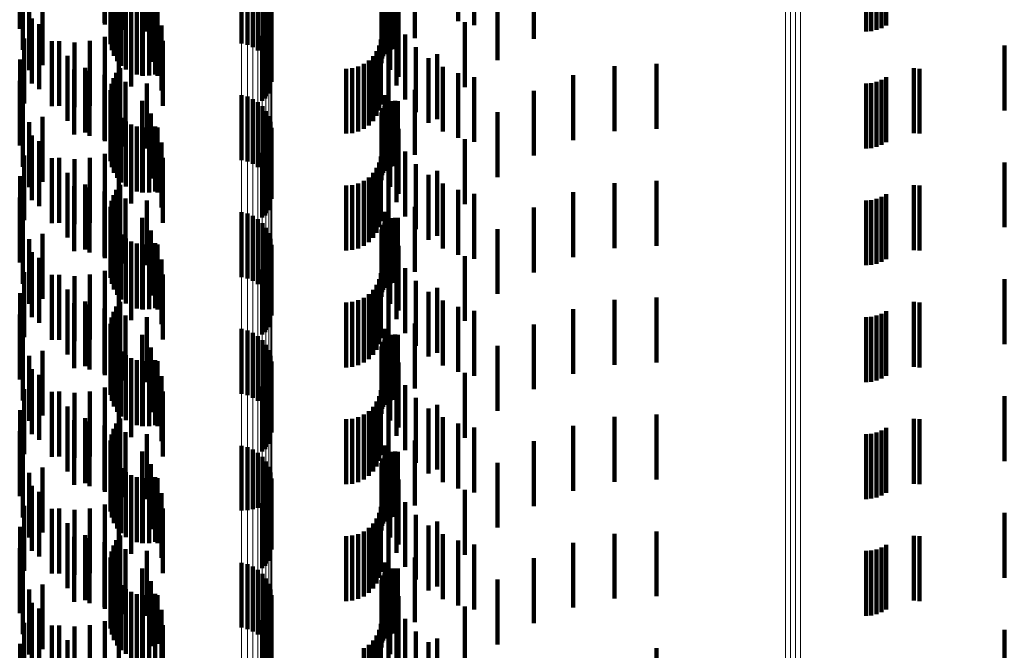
# Model space of a CAD drawing. Units: metres. Extents: x 0 to 2.59, y -0.34 to 0.33.
# Drawn here: x 0.03 to 0.05, y -0.12 to -0.11 of the extents above; entities that cross this region are included whole.
import ezdxf

# ---------------------------------------------------------------- set-up
doc = ezdxf.new("R2010")
doc.units = ezdxf.units.M
doc.linetypes.add('AUSGEZOGEN', pattern=[0])
doc.linetypes.add('VERDECKT2_S2', pattern=[0.0018, 0.001, -0.0008])
doc.layers.add('Fertigelement', color=7, linetype='AUSGEZOGEN', lineweight=50)
doc.layers.add('Standard', color=7, linetype='AUSGEZOGEN', lineweight=13)

msp = doc.modelspace()

# ---------------------------------------------------------------- linework, layer by layer
at = {"layer": 'Fertigelement', "color": 253, "linetype": 'VERDECKT2_S2', "lineweight": 140, "transparency": 33554687}
for p, q in [((0.032061, -0.106968), (0.032061, -0.107968)), ((0.044019, -0.107023), (0.044019, -0.108023)), ((0.04409, -0.106982), (0.04409, -0.107982)), ((0.030751, -0.107035), (0.030751, -0.108035)), ((0.032379, -0.10705), (0.032379, -0.10805)), ((0.032706, -0.107078), (0.032706, -0.108078)), ((0.043782, -0.107078), (0.043782, -0.108078)), ((0.043863, -0.107072), (0.043863, -0.108072)), ((0.043943, -0.107053), (0.043943, -0.108053)), ((0.034168, -0.107259), (0.034168, -0.108259)), ((0.034257, -0.10728), (0.034257, -0.10828)), ((0.034342, -0.107317), (0.034342, -0.108317)), ((0.030798, -0.107361), (0.030798, -0.108361)), ((0.034419, -0.107367), (0.034419, -0.108367)), ((0.034487, -0.107429), (0.034487, -0.108429)), ((0.031103, -0.107593), (0.031103, -0.108593)), ((0.034543, -0.107502), (0.034543, -0.108502)), ((0.034586, -0.107583), (0.034586, -0.108583)), ((0.030899, -0.107673), (0.030899, -0.108673)), ((0.034615, -0.10767), (0.034615, -0.10867)), ((0.034628, -0.107761), (0.034628, -0.108761)), ((0.030937, -0.107877), (0.030937, -0.108877)), ((0.034627, -0.107853), (0.034627, -0.108853)), ((0.03105, -0.107965), (0.03105, -0.108965)), ((0.034577, -0.10803), (0.034577, -0.10903)), ((0.034609, -0.107944), (0.034609, -0.108944)), ((0.030822, -0.108185), (0.030822, -0.109185)), ((0.031248, -0.108227), (0.031248, -0.109227)), ((0.034531, -0.108109), (0.034531, -0.109109)), ((0.030759, -0.108507), (0.030759, -0.109507)), ((0.031487, -0.108452), (0.031487, -0.109452)), ((0.031761, -0.108634), (0.031761, -0.109634)), ((0.030751, -0.108835), (0.030751, -0.109835)), ((0.032061, -0.108768), (0.032061, -0.109768)), ((0.044019, -0.108823), (0.044019, -0.109823)), ((0.04409, -0.108782), (0.04409, -0.109782)), ((0.032379, -0.10885), (0.032379, -0.10985)), ((0.032706, -0.108878), (0.032706, -0.109878)), ((0.043782, -0.108878), (0.043782, -0.109878)), ((0.043863, -0.108872), (0.043863, -0.109872)), ((0.043943, -0.108853), (0.043943, -0.109853)), ((0.034168, -0.109059), (0.034168, -0.110059)), ((0.034257, -0.10908), (0.034257, -0.11008)), ((0.034342, -0.109117), (0.034342, -0.110117)), ((0.030798, -0.109161), (0.030798, -0.110161)), ((0.034419, -0.109167), (0.034419, -0.110167)), ((0.034487, -0.109229), (0.034487, -0.110229)), ((0.031103, -0.109393), (0.031103, -0.110393)), ((0.034543, -0.109302), (0.034543, -0.110302)), ((0.034586, -0.109383), (0.034586, -0.110383)), ((0.030899, -0.109473), (0.030899, -0.110473)), ((0.034615, -0.10947), (0.034615, -0.11047)), ((0.034628, -0.109561), (0.034628, -0.110561)), ((0.030937, -0.109677), (0.030937, -0.110677)), ((0.034609, -0.109744), (0.034609, -0.110744)), ((0.034627, -0.109653), (0.034627, -0.110653)), ((0.03105, -0.109765), (0.03105, -0.110765)), ((0.034577, -0.10983), (0.034577, -0.11083)), ((0.030822, -0.109985), (0.030822, -0.110985)), ((0.031248, -0.110027), (0.031248, -0.111027)), ((0.034531, -0.109909), (0.034531, -0.110909)), ((0.030759, -0.110307), (0.030759, -0.111307)), ((0.031487, -0.110252), (0.031487, -0.111252)), ((0.031761, -0.110434), (0.031761, -0.111434)), ((0.030751, -0.110635), (0.030751, -0.111635)), ((0.032061, -0.110568), (0.032061, -0.111568)), ((0.032379, -0.11065), (0.032379, -0.11165)), ((0.043943, -0.110653), (0.043943, -0.111653)), ((0.044019, -0.110623), (0.044019, -0.111623)), ((0.04409, -0.110582), (0.04409, -0.111582)), ((0.032706, -0.110678), (0.032706, -0.111678)), ((0.043782, -0.110678), (0.043782, -0.111678)), ((0.043863, -0.110672), (0.043863, -0.111672)), ((0.030798, -0.110961), (0.030798, -0.111961)), ((0.034168, -0.110859), (0.034168, -0.111859)), ((0.034257, -0.11088), (0.034257, -0.11188)), ((0.034342, -0.110917), (0.034342, -0.111917)), ((0.034419, -0.110967), (0.034419, -0.111967)), ((0.034487, -0.111029), (0.034487, -0.112029)), ((0.034543, -0.111102), (0.034543, -0.112102)), ((0.031103, -0.111193), (0.031103, -0.112193)), ((0.034586, -0.111183), (0.034586, -0.112183)), ((0.034615, -0.11127), (0.034615, -0.11227)), ((0.030899, -0.111273), (0.030899, -0.112273)), ((0.034628, -0.111361), (0.034628, -0.112361)), ((0.030937, -0.111477), (0.030937, -0.112477)), ((0.03105, -0.111565), (0.03105, -0.112184)), ((0.034609, -0.111544), (0.034609, -0.112544)), ((0.034627, -0.111453), (0.034627, -0.112453)), ((0.034531, -0.111709), (0.034531, -0.112709)), ((0.034577, -0.11163), (0.034577, -0.11263)), ((0.030822, -0.111785), (0.030822, -0.112785)), ((0.031248, -0.111827), (0.031248, -0.112075)), ((0.030759, -0.112107), (0.030759, -0.112704)), ((0.031248, -0.112075), (0.031248, -0.112827)), ((0.031487, -0.112052), (0.031487, -0.113052)), ((0.03105, -0.112184), (0.03105, -0.112565)), ((0.031761, -0.112234), (0.031761, -0.113234)), ((0.030751, -0.112435), (0.030751, -0.112568)), ((0.032061, -0.112368), (0.032061, -0.113368)), ((0.032379, -0.11245), (0.032379, -0.11345)), ((0.032706, -0.112478), (0.032706, -0.113478)), ((0.043782, -0.112478), (0.043782, -0.113478)), ((0.043863, -0.112472), (0.043863, -0.113472)), ((0.043943, -0.112453), (0.043943, -0.113453)), ((0.044019, -0.112423), (0.044019, -0.113423)), ((0.04409, -0.112382), (0.04409, -0.113382)), ((0.030751, -0.112568), (0.030751, -0.113435)), ((0.030759, -0.112704), (0.030759, -0.113107)), ((0.030798, -0.112761), (0.030798, -0.113761)), ((0.034168, -0.112659), (0.034168, -0.113659)), ((0.034257, -0.11268), (0.034257, -0.11368)), ((0.034342, -0.112717), (0.034342, -0.113717)), ((0.034419, -0.112767), (0.034419, -0.113767)), ((0.034487, -0.112829), (0.034487, -0.113829)), ((0.034543, -0.112902), (0.034543, -0.113902)), ((0.030899, -0.113073), (0.030899, -0.114073)), ((0.031103, -0.112993), (0.031103, -0.113083)), ((0.031103, -0.113083), (0.031103, -0.113993)), ((0.034586, -0.112983), (0.034586, -0.113983)), ((0.034615, -0.11307), (0.034615, -0.11407)), ((0.034628, -0.113161), (0.034628, -0.114161)), ((0.030937, -0.113277), (0.030937, -0.114277)), ((0.03105, -0.113365), (0.03105, -0.114365)), ((0.034609, -0.113344), (0.034609, -0.114344)), ((0.034627, -0.113253), (0.034627, -0.114253)), ((0.034531, -0.113509), (0.034531, -0.114509)), ((0.034577, -0.11343), (0.034577, -0.11443)), ((0.030822, -0.113585), (0.030822, -0.114585)), ((0.031248, -0.113627), (0.031248, -0.114627)), ((0.030759, -0.113907), (0.030759, -0.114907)), ((0.031487, -0.113852), (0.031487, -0.114852)), ((0.031761, -0.114034), (0.031761, -0.115034)), ((0.030751, -0.114235), (0.030751, -0.115235)), ((0.032061, -0.114168), (0.032061, -0.115168)), ((0.032379, -0.11425), (0.032379, -0.11525)), ((0.032706, -0.114278), (0.032706, -0.115278)), ((0.043782, -0.114278), (0.043782, -0.115278)), ((0.043863, -0.114272), (0.043863, -0.115272)), ((0.043943, -0.114253), (0.043943, -0.115253)), ((0.044019, -0.114223), (0.044019, -0.115223)), ((0.04409, -0.114182), (0.04409, -0.115182)), ((0.030798, -0.114561), (0.030798, -0.115561)), ((0.034168, -0.114459), (0.034168, -0.115457)), ((0.034257, -0.11448), (0.034257, -0.115448)), ((0.034342, -0.114517), (0.034342, -0.115433)), ((0.034419, -0.114567), (0.034419, -0.115412)), ((0.034487, -0.114629), (0.034487, -0.115386)), ((0.034543, -0.114702), (0.034543, -0.115356)), ((0.030899, -0.114873), (0.030899, -0.115873)), ((0.031103, -0.114793), (0.031103, -0.115793)), ((0.034586, -0.114783), (0.034586, -0.115323)), ((0.034615, -0.11487), (0.034615, -0.115286)), ((0.034627, -0.115053), (0.034627, -0.115211)), ((0.034628, -0.114961), (0.034628, -0.115249)), ((0.030937, -0.115077), (0.030937, -0.116077)), ((0.03105, -0.115165), (0.03105, -0.116165)), ((0.034609, -0.115144), (0.034609, -0.115173)), ((0.034609, -0.115173), (0.034609, -0.116144)), ((0.034627, -0.115211), (0.034627, -0.116053)), ((0.034531, -0.115309), (0.034531, -0.116309)), ((0.034543, -0.115356), (0.034543, -0.115702)), ((0.034577, -0.11523), (0.034577, -0.11623)), ((0.034586, -0.115323), (0.034586, -0.115783)), ((0.034615, -0.115286), (0.034615, -0.11587)), ((0.034628, -0.115249), (0.034628, -0.115961)), ((0.030822, -0.115385), (0.030822, -0.116385)), ((0.031248, -0.115427), (0.031248, -0.116427)), ((0.034168, -0.115457), (0.034168, -0.115457)), ((0.034257, -0.115448), (0.034257, -0.115448)), ((0.034342, -0.115433), (0.034342, -0.115433)), ((0.034419, -0.115412), (0.034419, -0.115412)), ((0.034487, -0.115386), (0.034487, -0.115386)), ((0.031487, -0.115652), (0.031487, -0.116652)), ((0.030759, -0.115707), (0.030759, -0.116707)), ((0.031761, -0.115834), (0.031761, -0.116834)), ((0.032061, -0.115968), (0.032061, -0.116968)), ((0.030751, -0.116036), (0.030751, -0.117036)), ((0.032379, -0.11605), (0.032379, -0.11705)), ((0.032706, -0.116078), (0.032706, -0.117078)), ((0.043782, -0.116078), (0.043782, -0.117078)), ((0.043863, -0.116072), (0.043863, -0.117072)), ((0.043943, -0.116053), (0.043943, -0.117053)), ((0.044019, -0.116023), (0.044019, -0.117023)), ((0.04409, -0.115982), (0.04409, -0.116982)), ((0.034168, -0.116259), (0.034168, -0.117259)), ((0.030798, -0.116361), (0.030798, -0.117361)), ((0.034257, -0.11628), (0.034257, -0.11728)), ((0.034342, -0.116317), (0.034342, -0.117317)), ((0.034419, -0.116367), (0.034419, -0.117367)), ((0.034487, -0.116429), (0.034487, -0.117429)), ((0.034543, -0.116502), (0.034543, -0.117502)), ((0.030899, -0.116673), (0.030899, -0.117673)), ((0.031103, -0.116593), (0.031103, -0.117593)), ((0.034586, -0.116583), (0.034586, -0.117583)), ((0.034615, -0.11667), (0.034615, -0.11767)), ((0.030937, -0.116877), (0.030937, -0.117877)), ((0.034627, -0.116853), (0.034627, -0.117853)), ((0.034628, -0.116761), (0.034628, -0.117761)), ((0.03105, -0.116965), (0.03105, -0.117965)), ((0.034577, -0.11703), (0.034577, -0.11803)), ((0.034609, -0.116944), (0.034609, -0.117944)), ((0.030822, -0.117185), (0.030822, -0.118185)), ((0.034531, -0.117109), (0.034531, -0.118109)), ((0.031248, -0.117227), (0.031248, -0.118227)), ((0.031487, -0.117452), (0.031487, -0.118452)), ((0.030759, -0.117507), (0.030759, -0.118507))]:
    msp.add_line(p, q, dxfattribs=at)
at = {"layer": 'Standard', "color": 253, "linetype": 'VERDECKT2_S2', "lineweight": 140, "transparency": 33554687}
for p, q in [((0.032057, -0.106943), (0.032057, -0.107943)), ((0.032193, -0.106995), (0.032193, -0.107995)), ((0.032238, -0.106913), (0.032238, -0.107913)), ((0.0375, -0.106917), (0.0375, -0.107917)), ((0.037748, -0.106978), (0.037748, -0.107978)), ((0.032148, -0.107178), (0.032148, -0.108178)), ((0.032163, -0.107085), (0.032163, -0.108085)), ((0.032272, -0.107044), (0.032272, -0.108044)), ((0.036834, -0.107177), (0.036834, -0.108177)), ((0.03215, -0.107272), (0.03215, -0.108272)), ((0.036375, -0.107256), (0.036375, -0.108256)), ((0.032168, -0.107364), (0.032168, -0.108364)), ((0.032202, -0.107452), (0.032202, -0.108452)), ((0.032634, -0.107347), (0.032634, -0.108347)), ((0.036348, -0.107456), (0.036348, -0.108456)), ((0.036369, -0.107425), (0.036369, -0.108425)), ((0.036395, -0.107421), (0.036395, -0.108421)), ((0.03646, -0.10736), (0.03646, -0.10836)), ((0.036497, -0.10735), (0.036497, -0.10835)), ((0.036534, -0.107346), (0.036534, -0.108346)), ((0.036572, -0.107349), (0.036572, -0.108349)), ((0.03225, -0.107533), (0.03225, -0.108533)), ((0.032312, -0.107605), (0.032312, -0.108605)), ((0.03277, -0.107542), (0.03277, -0.108542)), ((0.036319, -0.107564), (0.036319, -0.108564)), ((0.036322, -0.107526), (0.036322, -0.108526)), ((0.036332, -0.10749), (0.036332, -0.10849)), ((0.038107, -0.107519), (0.038107, -0.108519)), ((0.032385, -0.107664), (0.032385, -0.108664)), ((0.032467, -0.10771), (0.032467, -0.10871)), ((0.032556, -0.107741), (0.032556, -0.108741)), ((0.032636, -0.107756), (0.032636, -0.108756)), ((0.032649, -0.107757), (0.032649, -0.108757)), ((0.032743, -0.107756), (0.032743, -0.108756)), ((0.032836, -0.107739), (0.032836, -0.108739)), ((0.032871, -0.107757), (0.032871, -0.108757)), ((0.036455, -0.107669), (0.036455, -0.108669)), ((0.036581, -0.107776), (0.036581, -0.108776)), ((0.038667, -0.107647), (0.038667, -0.108188)), ((0.032469, -0.107924), (0.032469, -0.108924)), ((0.036553, -0.107906), (0.036553, -0.108906)), ((0.037606, -0.107935), (0.037606, -0.108935)), ((0.032275, -0.10806), (0.032275, -0.10906)), ((0.032932, -0.107986), (0.032932, -0.108986)), ((0.03454, -0.108073), (0.03454, -0.109073)), ((0.034585, -0.107993), (0.034585, -0.108993)), ((0.031361, -0.108224), (0.031361, -0.109224)), ((0.031832, -0.108222), (0.031832, -0.109222)), ((0.032061, -0.108161), (0.032061, -0.109161)), ((0.032953, -0.108222), (0.032953, -0.109222)), ((0.034483, -0.108144), (0.034483, -0.109144)), ((0.036311, -0.1082), (0.036311, -0.1092)), ((0.036686, -0.108124), (0.036686, -0.109124)), ((0.031597, -0.108244), (0.031597, -0.109244)), ((0.036246, -0.108378), (0.036246, -0.109378)), ((0.036286, -0.108292), (0.036286, -0.109292)), ((0.036852, -0.108319), (0.036852, -0.109319)), ((0.045911, -0.108293), (0.045911, -0.109293)), ((0.036124, -0.108523), (0.036124, -0.109523)), ((0.036192, -0.108456), (0.036192, -0.109456)), ((0.036427, -0.108408), (0.036427, -0.109408)), ((0.037046, -0.108485), (0.037046, -0.109485)), ((0.037179, -0.108425), (0.037179, -0.109425)), ((0.031592, -0.108661), (0.031592, -0.109661)), ((0.031828, -0.108682), (0.031828, -0.109682)), ((0.032297, -0.108639), (0.032297, -0.109282)), ((0.035775, -0.10865), (0.035775, -0.10965)), ((0.035869, -0.108642), (0.035869, -0.109642)), ((0.035961, -0.108617), (0.035961, -0.109617)), ((0.036047, -0.108577), (0.036047, -0.109577)), ((0.037264, -0.108619), (0.037264, -0.109619)), ((0.039908, -0.108612), (0.039908, -0.109612)), ((0.040557, -0.108576), (0.040557, -0.109576)), ((0.044517, -0.108643), (0.044517, -0.109643)), ((0.044605, -0.10865), (0.044605, -0.10965)), ((0.032057, -0.108743), (0.032057, -0.109743)), ((0.032193, -0.108795), (0.032193, -0.109217)), ((0.032238, -0.108713), (0.032238, -0.109251)), ((0.032272, -0.108844), (0.032272, -0.109844)), ((0.0375, -0.108717), (0.0375, -0.109717)), ((0.037748, -0.108778), (0.037748, -0.109778)), ((0.039272, -0.108751), (0.039272, -0.109751)), ((0.032148, -0.108978), (0.032148, -0.109142)), ((0.032163, -0.108885), (0.032163, -0.10918)), ((0.036834, -0.108977), (0.036834, -0.109977)), ((0.038667, -0.108988), (0.038667, -0.109988)), ((0.032148, -0.109142), (0.032148, -0.109978)), ((0.03215, -0.109072), (0.03215, -0.109103)), ((0.03215, -0.109103), (0.03215, -0.110072)), ((0.032634, -0.109147), (0.032634, -0.110147)), ((0.036375, -0.109056), (0.036375, -0.110056)), ((0.036497, -0.10915), (0.036497, -0.11015)), ((0.036534, -0.109146), (0.036534, -0.110146)), ((0.036572, -0.109149), (0.036572, -0.110149)), ((0.032163, -0.10918), (0.032163, -0.109885)), ((0.032168, -0.109164), (0.032168, -0.110164)), ((0.032193, -0.109217), (0.032193, -0.109795)), ((0.032202, -0.109252), (0.032202, -0.110252)), ((0.032238, -0.109251), (0.032238, -0.109713)), ((0.032297, -0.109282), (0.032297, -0.109639)), ((0.036332, -0.10929), (0.036332, -0.11029)), ((0.036348, -0.109256), (0.036348, -0.110256)), ((0.036369, -0.109225), (0.036369, -0.110225)), ((0.036395, -0.109221), (0.036395, -0.110221)), ((0.03646, -0.10916), (0.03646, -0.11016)), ((0.03225, -0.109333), (0.03225, -0.110333)), ((0.032312, -0.109405), (0.032312, -0.110405)), ((0.03277, -0.109342), (0.03277, -0.110342)), ((0.036319, -0.109364), (0.036319, -0.110364)), ((0.036322, -0.109326), (0.036322, -0.110326)), ((0.038107, -0.109319), (0.038107, -0.110319)), ((0.032385, -0.109464), (0.032385, -0.110464)), ((0.032467, -0.10951), (0.032467, -0.11051)), ((0.032556, -0.109541), (0.032556, -0.110541)), ((0.032636, -0.109556), (0.032636, -0.110556)), ((0.032649, -0.109557), (0.032649, -0.110557)), ((0.032743, -0.109556), (0.032743, -0.110556)), ((0.032836, -0.109539), (0.032836, -0.110539)), ((0.032871, -0.109557), (0.032871, -0.110557)), ((0.036455, -0.10947), (0.036455, -0.11047)), ((0.036581, -0.109576), (0.036581, -0.110576)), ((0.032469, -0.109724), (0.032469, -0.110724)), ((0.036553, -0.109706), (0.036553, -0.110706)), ((0.037606, -0.109735), (0.037606, -0.110735)), ((0.032275, -0.10986), (0.032275, -0.11086)), ((0.032932, -0.109786), (0.032932, -0.110786)), ((0.03454, -0.109873), (0.03454, -0.110262)), ((0.034585, -0.109793), (0.034585, -0.110295)), ((0.031361, -0.110024), (0.031361, -0.111024)), ((0.031597, -0.110044), (0.031597, -0.111044)), ((0.031832, -0.110022), (0.031832, -0.111022)), ((0.032061, -0.109961), (0.032061, -0.110961)), ((0.032953, -0.110022), (0.032953, -0.111022)), ((0.034483, -0.109944), (0.034483, -0.110232)), ((0.036311, -0.11), (0.036311, -0.111)), ((0.036686, -0.109924), (0.036686, -0.110924)), ((0.036246, -0.110178), (0.036246, -0.111178)), ((0.036286, -0.110092), (0.036286, -0.111092)), ((0.036427, -0.110208), (0.036427, -0.111208)), ((0.036852, -0.110119), (0.036852, -0.111119)), ((0.045911, -0.110093), (0.045911, -0.111093)), ((0.034483, -0.110232), (0.034483, -0.110944)), ((0.03454, -0.110262), (0.03454, -0.110873)), ((0.034585, -0.110295), (0.034585, -0.110793)), ((0.036124, -0.110323), (0.036124, -0.111323)), ((0.036192, -0.110256), (0.036192, -0.111256)), ((0.037046, -0.110285), (0.037046, -0.111285)), ((0.037179, -0.110225), (0.037179, -0.111225)), ((0.031592, -0.110461), (0.031592, -0.111461)), ((0.031828, -0.110482), (0.031828, -0.111482)), ((0.032238, -0.110513), (0.032238, -0.111513)), ((0.032297, -0.110439), (0.032297, -0.111439)), ((0.035775, -0.11045), (0.035775, -0.11145)), ((0.035869, -0.110442), (0.035869, -0.111442)), ((0.035961, -0.110417), (0.035961, -0.111417)), ((0.036047, -0.110377), (0.036047, -0.111377)), ((0.037264, -0.110419), (0.037264, -0.111419)), ((0.039908, -0.110412), (0.039908, -0.111412)), ((0.040557, -0.110376), (0.040557, -0.111376)), ((0.044517, -0.110443), (0.044517, -0.111443)), ((0.044605, -0.11045), (0.044605, -0.11145)), ((0.032057, -0.110543), (0.032057, -0.111543)), ((0.032193, -0.110595), (0.032193, -0.111595)), ((0.032272, -0.110644), (0.032272, -0.111644)), ((0.0375, -0.110517), (0.0375, -0.111517)), ((0.037748, -0.110578), (0.037748, -0.111578)), ((0.039272, -0.110551), (0.039272, -0.111551)), ((0.032148, -0.110778), (0.032148, -0.111778)), ((0.032163, -0.110685), (0.032163, -0.111685)), ((0.036834, -0.110776), (0.036834, -0.111776)), ((0.038667, -0.110788), (0.038667, -0.111788)), ((0.03215, -0.110872), (0.03215, -0.111872)), ((0.032168, -0.110964), (0.032168, -0.111964)), ((0.032634, -0.110947), (0.032634, -0.111947)), ((0.036375, -0.110856), (0.036375, -0.111856)), ((0.03646, -0.11096), (0.03646, -0.11196)), ((0.036497, -0.11095), (0.036497, -0.11195)), ((0.036534, -0.110946), (0.036534, -0.111946)), ((0.036572, -0.110949), (0.036572, -0.111949)), ((0.032202, -0.111052), (0.032202, -0.112052)), ((0.036332, -0.11109), (0.036332, -0.11209)), ((0.036348, -0.111056), (0.036348, -0.112056)), ((0.036369, -0.111025), (0.036369, -0.112025)), ((0.036395, -0.111021), (0.036395, -0.112021)), ((0.038107, -0.111119), (0.038107, -0.112119)), ((0.03225, -0.111133), (0.03225, -0.112133)), ((0.032312, -0.111205), (0.032312, -0.112205)), ((0.032385, -0.111264), (0.032385, -0.112264)), ((0.03277, -0.111142), (0.03277, -0.112142)), ((0.036319, -0.111164), (0.036319, -0.112164)), ((0.036322, -0.111126), (0.036322, -0.112126)), ((0.036455, -0.11127), (0.036455, -0.11227)), ((0.032467, -0.11131), (0.032467, -0.11231)), ((0.032556, -0.111341), (0.032556, -0.112341)), ((0.032636, -0.111356), (0.032636, -0.112356)), ((0.032649, -0.111357), (0.032649, -0.112357)), ((0.032743, -0.111356), (0.032743, -0.112356)), ((0.032836, -0.111339), (0.032836, -0.112339)), ((0.032871, -0.111357), (0.032871, -0.112357)), ((0.036581, -0.111376), (0.036581, -0.112376)), ((0.032469, -0.111524), (0.032469, -0.112524)), ((0.036553, -0.111506), (0.036553, -0.112506)), ((0.037606, -0.111535), (0.037606, -0.112535)), ((0.032275, -0.11166), (0.032275, -0.11266)), ((0.032932, -0.111586), (0.032932, -0.112586)), ((0.03454, -0.111673), (0.03454, -0.112673)), ((0.034585, -0.111593), (0.034585, -0.112593)), ((0.036686, -0.111724), (0.036686, -0.112724)), ((0.031361, -0.111824), (0.031361, -0.112824)), ((0.031597, -0.111844), (0.031597, -0.112844)), ((0.031832, -0.111822), (0.031832, -0.112822)), ((0.032061, -0.111761), (0.032061, -0.112761)), ((0.032953, -0.111822), (0.032953, -0.112822)), ((0.034483, -0.111744), (0.034483, -0.112744)), ((0.036311, -0.1118), (0.036311, -0.1128)), ((0.036246, -0.111978), (0.036246, -0.112978)), ((0.036286, -0.111892), (0.036286, -0.112892)), ((0.036427, -0.112008), (0.036427, -0.113008)), ((0.036852, -0.111919), (0.036852, -0.112919)), ((0.037179, -0.112025), (0.037179, -0.113025)), ((0.045911, -0.111893), (0.045911, -0.112893)), ((0.036047, -0.112177), (0.036047, -0.113177)), ((0.036124, -0.112123), (0.036124, -0.113123)), ((0.036192, -0.112056), (0.036192, -0.113056)), ((0.037046, -0.112085), (0.037046, -0.113085)), ((0.040557, -0.112176), (0.040557, -0.113176)), ((0.031592, -0.112261), (0.031592, -0.113261)), ((0.031828, -0.112282), (0.031828, -0.113282)), ((0.032238, -0.112313), (0.032238, -0.113313)), ((0.032297, -0.112239), (0.032297, -0.113239)), ((0.035775, -0.11225), (0.035775, -0.11325)), ((0.035869, -0.112242), (0.035869, -0.113242)), ((0.035961, -0.112217), (0.035961, -0.113217)), ((0.037264, -0.112219), (0.037264, -0.113219)), ((0.0375, -0.112317), (0.0375, -0.113317)), ((0.039908, -0.112212), (0.039908, -0.113212)), ((0.044517, -0.112243), (0.044517, -0.113243)), ((0.044605, -0.11225), (0.044605, -0.11325)), ((0.032057, -0.112343), (0.032057, -0.113343)), ((0.032163, -0.112484), (0.032163, -0.113484)), ((0.032193, -0.112395), (0.032193, -0.113395)), ((0.032272, -0.112444), (0.032272, -0.113444)), ((0.037748, -0.112378), (0.037748, -0.113378)), ((0.039272, -0.112351), (0.039272, -0.113351)), ((0.032148, -0.112578), (0.032148, -0.113578)), ((0.036834, -0.112576), (0.036834, -0.113576)), ((0.038667, -0.112588), (0.038667, -0.113588)), ((0.03215, -0.112672), (0.03215, -0.113672)), ((0.032168, -0.112764), (0.032168, -0.113764)), ((0.032634, -0.112747), (0.032634, -0.113747)), ((0.036375, -0.112656), (0.036375, -0.113656)), ((0.03646, -0.11276), (0.03646, -0.11376)), ((0.036497, -0.11275), (0.036497, -0.11375)), ((0.036534, -0.112746), (0.036534, -0.113746)), ((0.036572, -0.112749), (0.036572, -0.113749)), ((0.032202, -0.112852), (0.032202, -0.113852)), ((0.03225, -0.112933), (0.03225, -0.113933)), ((0.036322, -0.112926), (0.036322, -0.113926)), ((0.036332, -0.11289), (0.036332, -0.11389)), ((0.036348, -0.112856), (0.036348, -0.113856)), ((0.036369, -0.112825), (0.036369, -0.113825)), ((0.036395, -0.112821), (0.036395, -0.113821)), ((0.038107, -0.112919), (0.038107, -0.113919)), ((0.032312, -0.113005), (0.032312, -0.114005)), ((0.032385, -0.113064), (0.032385, -0.114064)), ((0.03277, -0.112942), (0.03277, -0.113942)), ((0.036319, -0.112964), (0.036319, -0.113964)), ((0.036455, -0.11307), (0.036455, -0.11407)), ((0.032467, -0.11311), (0.032467, -0.11411)), ((0.032556, -0.113141), (0.032556, -0.114141)), ((0.032636, -0.113156), (0.032636, -0.114156)), ((0.032649, -0.113157), (0.032649, -0.114157)), ((0.032743, -0.113156), (0.032743, -0.114156)), ((0.032836, -0.113139), (0.032836, -0.114139)), ((0.032871, -0.113157), (0.032871, -0.114157)), ((0.036581, -0.113176), (0.036581, -0.114176)), ((0.032469, -0.113324), (0.032469, -0.114324)), ((0.032932, -0.113386), (0.032932, -0.114386)), ((0.034585, -0.113393), (0.034585, -0.114393)), ((0.036553, -0.113306), (0.036553, -0.114306)), ((0.037606, -0.113335), (0.037606, -0.114335)), ((0.032275, -0.11346), (0.032275, -0.11446)), ((0.034483, -0.113544), (0.034483, -0.114544)), ((0.03454, -0.113473), (0.03454, -0.114473)), ((0.036686, -0.113524), (0.036686, -0.114524)), ((0.031361, -0.113624), (0.031361, -0.114624)), ((0.031597, -0.113644), (0.031597, -0.114644)), ((0.031832, -0.113622), (0.031832, -0.114622)), ((0.032061, -0.113561), (0.032061, -0.114561)), ((0.032953, -0.113622), (0.032953, -0.114622)), ((0.036286, -0.113692), (0.036286, -0.113955)), ((0.036311, -0.1136), (0.036311, -0.113997)), ((0.045911, -0.113693), (0.045911, -0.114693)), ((0.036246, -0.113778), (0.036246, -0.113915)), ((0.036427, -0.113808), (0.036427, -0.114808)), ((0.036852, -0.113719), (0.036852, -0.114719)), ((0.037179, -0.113825), (0.037179, -0.114825)), ((0.036047, -0.113977), (0.036047, -0.114977)), ((0.036124, -0.113923), (0.036124, -0.114923)), ((0.036192, -0.113856), (0.036192, -0.11388)), ((0.036192, -0.11388), (0.036192, -0.114856)), ((0.036246, -0.113915), (0.036246, -0.114778)), ((0.036286, -0.113955), (0.036286, -0.114692)), ((0.036311, -0.113997), (0.036311, -0.1146)), ((0.037046, -0.113885), (0.037046, -0.114885)), ((0.040557, -0.113976), (0.040557, -0.114976)), ((0.031592, -0.114061), (0.031592, -0.115061)), ((0.031828, -0.114082), (0.031828, -0.115082)), ((0.032057, -0.114143), (0.032057, -0.115143)), ((0.032238, -0.114113), (0.032238, -0.115113)), ((0.032297, -0.114039), (0.032297, -0.115039)), ((0.035775, -0.11405), (0.035775, -0.11505)), ((0.035869, -0.114042), (0.035869, -0.115042)), ((0.035961, -0.114017), (0.035961, -0.115017)), ((0.037264, -0.114019), (0.037264, -0.115019)), ((0.0375, -0.114117), (0.0375, -0.115117)), ((0.039272, -0.114151), (0.039272, -0.115151)), ((0.039908, -0.114012), (0.039908, -0.115012)), ((0.044517, -0.114043), (0.044517, -0.115043)), ((0.044605, -0.11405), (0.044605, -0.11505)), ((0.032163, -0.114285), (0.032163, -0.115285)), ((0.032193, -0.114195), (0.032193, -0.115195)), ((0.032272, -0.114244), (0.032272, -0.115244)), ((0.037748, -0.114178), (0.037748, -0.115178)), ((0.032148, -0.114378), (0.032148, -0.115378)), ((0.036834, -0.114377), (0.036834, -0.115377)), ((0.038667, -0.114388), (0.038667, -0.115388)), ((0.03215, -0.114472), (0.03215, -0.115472)), ((0.032168, -0.114564), (0.032168, -0.115564)), ((0.032634, -0.114547), (0.032634, -0.115547)), ((0.036375, -0.114456), (0.036375, -0.115456)), ((0.03646, -0.11456), (0.03646, -0.11556)), ((0.036497, -0.11455), (0.036497, -0.11555)), ((0.036534, -0.114546), (0.036534, -0.115546)), ((0.036572, -0.114549), (0.036572, -0.115549)), ((0.032202, -0.114652), (0.032202, -0.115652)), ((0.03225, -0.114733), (0.03225, -0.115733)), ((0.03277, -0.114742), (0.03277, -0.115742)), ((0.036322, -0.114726), (0.036322, -0.115726)), ((0.036332, -0.11469), (0.036332, -0.11569)), ((0.036348, -0.114656), (0.036348, -0.115656)), ((0.036369, -0.114625), (0.036369, -0.115625)), ((0.036395, -0.114621), (0.036395, -0.115621)), ((0.038107, -0.114719), (0.038107, -0.115719)), ((0.032312, -0.114805), (0.032312, -0.115805)), ((0.032385, -0.114864), (0.032385, -0.115864)), ((0.032467, -0.11491), (0.032467, -0.11591)), ((0.036319, -0.114764), (0.036319, -0.115764)), ((0.036455, -0.11487), (0.036455, -0.11587)), ((0.032556, -0.114941), (0.032556, -0.115941)), ((0.032636, -0.114956), (0.032636, -0.115027)), ((0.032636, -0.115027), (0.032636, -0.115956)), ((0.032649, -0.114957), (0.032649, -0.115957)), ((0.032743, -0.114956), (0.032743, -0.115956)), ((0.032836, -0.114939), (0.032836, -0.115939)), ((0.032871, -0.114957), (0.032871, -0.115957)), ((0.036581, -0.114976), (0.036581, -0.115976)), ((0.032469, -0.115124), (0.032469, -0.116124)), ((0.032932, -0.115186), (0.032932, -0.116186)), ((0.034585, -0.115193), (0.034585, -0.116193)), ((0.036553, -0.115106), (0.036553, -0.115785)), ((0.037606, -0.115135), (0.037606, -0.116135)), ((0.032061, -0.115361), (0.032061, -0.116361)), ((0.032275, -0.11526), (0.032275, -0.11626)), ((0.034483, -0.115344), (0.034483, -0.116344)), ((0.03454, -0.115273), (0.03454, -0.116273)), ((0.036686, -0.115324), (0.036686, -0.115685)), ((0.031361, -0.115424), (0.031361, -0.116424)), ((0.031597, -0.115444), (0.031597, -0.116444)), ((0.031832, -0.115422), (0.031832, -0.116422)), ((0.032953, -0.115422), (0.032953, -0.116422)), ((0.036286, -0.115492), (0.036286, -0.116492)), ((0.036311, -0.1154), (0.036311, -0.1164)), ((0.045911, -0.115493), (0.045911, -0.116493)), ((0.036192, -0.115656), (0.036192, -0.116656)), ((0.036246, -0.115578), (0.036246, -0.116578)), ((0.036427, -0.115608), (0.036427, -0.116608)), ((0.036852, -0.115519), (0.036852, -0.115596)), ((0.036852, -0.115596), (0.036852, -0.116519)), ((0.037179, -0.115625), (0.037179, -0.116625)), ((0.035961, -0.115817), (0.035961, -0.116817)), ((0.036047, -0.115777), (0.036047, -0.116777)), ((0.036124, -0.115723), (0.036124, -0.116723)), ((0.036553, -0.115785), (0.036553, -0.116106)), ((0.036686, -0.115685), (0.036686, -0.116324)), ((0.037046, -0.115685), (0.037046, -0.116685)), ((0.037264, -0.115819), (0.037264, -0.116819)), ((0.039908, -0.115812), (0.039908, -0.116812)), ((0.040557, -0.115776), (0.040557, -0.116776)), ((0.031592, -0.115861), (0.031592, -0.116861)), ((0.031828, -0.115882), (0.031828, -0.116882)), ((0.032057, -0.115943), (0.032057, -0.116943)), ((0.032238, -0.115913), (0.032238, -0.116913)), ((0.032297, -0.115839), (0.032297, -0.116839)), ((0.035775, -0.11585), (0.035775, -0.11685)), ((0.035869, -0.115842), (0.035869, -0.116842)), ((0.0375, -0.115917), (0.0375, -0.116917)), ((0.039272, -0.115951), (0.039272, -0.116951)), ((0.044517, -0.115843), (0.044517, -0.116843)), ((0.044605, -0.11585), (0.044605, -0.11685)), ((0.032163, -0.116085), (0.032163, -0.117085)), ((0.032193, -0.115995), (0.032193, -0.116995)), ((0.032272, -0.116044), (0.032272, -0.117044)), ((0.037748, -0.115978), (0.037748, -0.116978)), ((0.032148, -0.116178), (0.032148, -0.117178)), ((0.03215, -0.116272), (0.03215, -0.117272)), ((0.036375, -0.116256), (0.036375, -0.117256)), ((0.036834, -0.116177), (0.036834, -0.117177)), ((0.038667, -0.116188), (0.038667, -0.117188)), ((0.032168, -0.116364), (0.032168, -0.117364)), ((0.032634, -0.116347), (0.032634, -0.117347)), ((0.036369, -0.116425), (0.036369, -0.117425)), ((0.036395, -0.116421), (0.036395, -0.117421)), ((0.03646, -0.11636), (0.03646, -0.11736)), ((0.036497, -0.11635), (0.036497, -0.11735)), ((0.036534, -0.116346), (0.036534, -0.117346)), ((0.036572, -0.116349), (0.036572, -0.117349)), ((0.032202, -0.116452), (0.032202, -0.117452)), ((0.03225, -0.116533), (0.03225, -0.117533)), ((0.03277, -0.116542), (0.03277, -0.117542)), ((0.036319, -0.116564), (0.036319, -0.117564)), ((0.036322, -0.116526), (0.036322, -0.117526)), ((0.036332, -0.11649), (0.036332, -0.11749)), ((0.036348, -0.116456), (0.036348, -0.117456)), ((0.038107, -0.116519), (0.038107, -0.117519)), ((0.032312, -0.116605), (0.032312, -0.117605)), ((0.032385, -0.116664), (0.032385, -0.117664)), ((0.032467, -0.11671), (0.032467, -0.11771)), ((0.036455, -0.116669), (0.036455, -0.117669)), ((0.032556, -0.116741), (0.032556, -0.117741)), ((0.032636, -0.116756), (0.032636, -0.117756)), ((0.032649, -0.116757), (0.032649, -0.117757)), ((0.032743, -0.116756), (0.032743, -0.117756)), ((0.032836, -0.116739), (0.032836, -0.117739)), ((0.032871, -0.116757), (0.032871, -0.117508)), ((0.036581, -0.116776), (0.036581, -0.117776)), ((0.032469, -0.116924), (0.032469, -0.117924)), ((0.032932, -0.116986), (0.032932, -0.117402)), ((0.034585, -0.116993), (0.034585, -0.117993)), ((0.036553, -0.116906), (0.036553, -0.117906)), ((0.037606, -0.116935), (0.037606, -0.117935)), ((0.032061, -0.117161), (0.032061, -0.118161)), ((0.032275, -0.11706), (0.032275, -0.11806)), ((0.034483, -0.117144), (0.034483, -0.118144)), ((0.03454, -0.117073), (0.03454, -0.118073)), ((0.036686, -0.117124), (0.036686, -0.118124)), ((0.031361, -0.117224), (0.031361, -0.118224)), ((0.031597, -0.117244), (0.031597, -0.118244)), ((0.031832, -0.117222), (0.031832, -0.118222)), ((0.032953, -0.117222), (0.032953, -0.117294)), ((0.032953, -0.117294), (0.032953, -0.118222)), ((0.036286, -0.117292), (0.036286, -0.118292)), ((0.036311, -0.1172), (0.036311, -0.1182)), ((0.036852, -0.117319), (0.036852, -0.118319)), ((0.045911, -0.117293), (0.045911, -0.118293)), ((0.032932, -0.117402), (0.032932, -0.117986)), ((0.036192, -0.117456), (0.036192, -0.118456)), ((0.036246, -0.117378), (0.036246, -0.118378)), ((0.036427, -0.117408), (0.036427, -0.118035)), ((0.037046, -0.117485), (0.037046, -0.118485)), ((0.037179, -0.117425), (0.037179, -0.118425)), ((0.032871, -0.117508), (0.032871, -0.117508)), ((0.036047, -0.117577), (0.036047, -0.118577)), ((0.036124, -0.117523), (0.036124, -0.118523)), ((0.040557, -0.117576), (0.040557, -0.118576))]:
    msp.add_line(p, q, dxfattribs=at)
at = {"layer": 'Standard', "color": 7, "linetype": 'AUSGEZOGEN', "lineweight": 13, "transparency": 33554687}
for points in [[(0.034167, 0), (0.034167, -0.01191), (0.034167, -0.024006), (0.034167, -0.036254), (0.034167, -0.048615), (0.034167, -0.06105), (0.034167, -0.073514), (0.034167, -0.085962), (0.034167, -0.098344), (0.034167, -0.11061), (0.034167, -0.12271), (0.034167, -0.134589), (0.034167, -0.146198), (0.034167, -0.157484)], [(0.034256, 0), (0.034256, -0.01191), (0.034256, -0.024005), (0.034256, -0.036251), (0.034256, -0.048611), (0.034256, -0.061045), (0.034256, -0.073508), (0.034256, -0.085955), (0.034256, -0.098336), (0.034256, -0.110602), (0.034256, -0.1227), (0.034256, -0.134579), (0.034256, -0.146187), (0.034256, -0.157471)], [(0.03434, 0), (0.03434, -0.011908), (0.03434, -0.024001), (0.03434, -0.036246), (0.03434, -0.048605), (0.03434, -0.061037), (0.03434, -0.073499), (0.03434, -0.085944), (0.03434, -0.098323), (0.03434, -0.110587), (0.03434, -0.122684), (0.03434, -0.134561), (0.03434, -0.146167), (0.03434, -0.157451)], [(0.034418, 0), (0.034418, -0.011906), (0.034418, -0.023997), (0.034418, -0.036239), (0.034418, -0.048596), (0.034418, -0.061026), (0.034418, -0.073485), (0.034418, -0.085928), (0.034418, -0.098305), (0.034418, -0.110567), (0.034418, -0.122661), (0.034418, -0.134537), (0.034418, -0.146141), (0.034418, -0.157422)], [(0.034485, 0), (0.034485, -0.011903), (0.034485, -0.023991), (0.034485, -0.036231), (0.034485, -0.048585), (0.034485, -0.061012), (0.034485, -0.073468), (0.034485, -0.085908), (0.034485, -0.098283), (0.034485, -0.110542), (0.034485, -0.122633), (0.034485, -0.134506), (0.034485, -0.146107), (0.034485, -0.157386)], [(0.034542, 0), (0.034542, -0.0119), (0.034542, -0.023985), (0.034542, -0.036221), (0.034542, -0.048572), (0.034542, -0.060995), (0.034542, -0.073449), (0.034542, -0.085885), (0.034542, -0.098256), (0.034542, -0.110512), (0.034542, -0.1226), (0.034542, -0.13447), (0.034542, -0.146068), (0.034542, -0.157343)], [(0.034586, 0), (0.034586, -0.011896), (0.034586, -0.023978), (0.034586, -0.036211), (0.034586, -0.048557), (0.034586, -0.060977), (0.034586, -0.073426), (0.034586, -0.085859), (0.034586, -0.098227), (0.034586, -0.110479), (0.034586, -0.122564), (0.034586, -0.134429), (0.034586, -0.146024), (0.034586, -0.157296)], [(0.034616, 0), (0.034616, -0.011892), (0.034616, -0.02397), (0.034616, -0.036199), (0.034616, -0.048541), (0.034616, -0.060957), (0.034616, -0.073403), (0.034616, -0.085831), (0.034616, -0.098195), (0.034616, -0.110443), (0.034616, -0.122524), (0.034616, -0.134386), (0.034616, -0.145977), (0.034616, -0.157245)], [(0.034631, 0), (0.034631, -0.011888), (0.034631, -0.023962), (0.034631, -0.036187), (0.034631, -0.048525), (0.034631, -0.060937), (0.034631, -0.073378), (0.034631, -0.085802), (0.034631, -0.098162), (0.034631, -0.110406), (0.034631, -0.122482), (0.034631, -0.13434), (0.034631, -0.145927), (0.034631, -0.157192)], [(0.042541, 0), (0.042541, -0.011847), (0.042541, -0.023878), (0.042541, -0.03606), (0.042541, -0.048355), (0.042541, -0.060724), (0.042541, -0.073121), (0.042541, -0.085502), (0.042541, -0.097818), (0.042541, -0.110019), (0.042541, -0.122054), (0.042541, -0.133871), (0.042541, -0.145417), (0.042541, -0.156642)], [(0.042618, 0), (0.042618, -0.011848), (0.042618, -0.02388), (0.042618, -0.036062), (0.042618, -0.048358), (0.042618, -0.060727), (0.042618, -0.073125), (0.042618, -0.085507), (0.042618, -0.097824), (0.042618, -0.110026), (0.042618, -0.122061), (0.042618, -0.133878), (0.042618, -0.145425), (0.042618, -0.156651)], [(0.042696, 0), (0.042696, -0.011848), (0.042696, -0.02388), (0.042696, -0.036063), (0.042696, -0.048359), (0.042696, -0.060728), (0.042696, -0.073127), (0.042696, -0.085509), (0.042696, -0.097826), (0.042696, -0.110028), (0.042696, -0.122063), (0.042696, -0.13388), (0.042696, -0.145428), (0.042696, -0.156654)], [(0.042774, 0), (0.042774, -0.011847), (0.042774, -0.023879), (0.042774, -0.036062), (0.042774, -0.048358), (0.042774, -0.060726), (0.042774, -0.073125), (0.042774, -0.085506), (0.042774, -0.097823), (0.042774, -0.110025), (0.042774, -0.12206), (0.042774, -0.133877), (0.042774, -0.145424), (0.042774, -0.15665)]]:
    msp.add_lwpolyline(points, dxfattribs=at)

doc.saveas('drawing.dxf')
